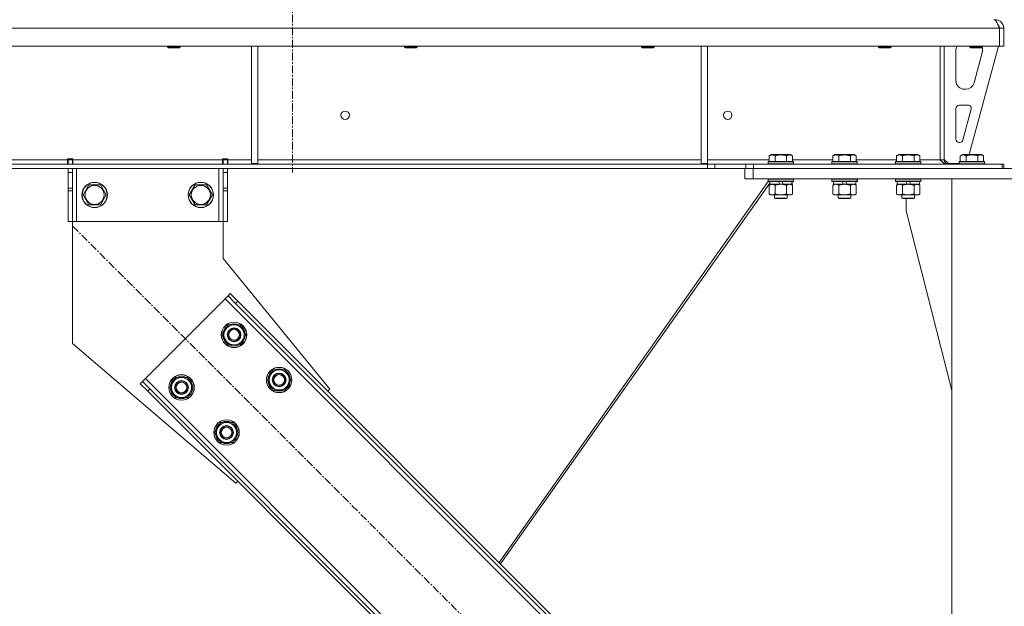
# Model space of a CAD drawing. Units: millimetres. Extents: x 0 to 45882, y -11 to 31500.
# Drawn here: x 13597 to 14524, y 21071 to 21623 of the extents above; entities that cross this region are included whole.
import ezdxf

# ---------------------------------------------------------------- set-up
doc = ezdxf.new("R2010")
doc.units = ezdxf.units.MM
doc.linetypes.add('K5LT_AXLED', pattern=[12, 7.5, -1.5, 1.5, -1.5])
doc.linetypes.add('K5LT_THIN', pattern=[0])
for name, color, linetype, true_color in [('OSI', 2, 'Continuous', 0xffff00), ('R', 1, 'Continuous', 0xff0000), ('WELDING', 7, 'Continuous', 0xffffff)]:
    doc.layers.add(name, color=color, linetype=linetype, true_color=true_color)

msp = doc.modelspace()

# ---------------------------------------------------------------- linework, layer by layer
at = {"layer": 'OSI', "color": 30, "linetype": 'K5LT_AXLED', "lineweight": 18, "true_color": 0xff8000}
for p, q in [((13853.44, 24196.43), (13853.44, 21479.43)), ((13646.43, 21429.14), (14417.85, 20657.72))]:
    msp.add_line(p, q, dxfattribs=at)
at = {"layer": 'R', "color": 7, "linetype": 'K5LT_THIN', "lineweight": 18}
for p, q in [((14515.44, 21623.43), (14515.44, 21622.76)), ((14519.42, 21615.43), (11845.46, 21615.43)), ((14519.42, 21615.43), (14519.42, 21598.43)), ((14519.42, 21615.43), (14519.44, 21615.43)), ((14523.44, 21615.43), (14519.44, 21615.43)), ((14519.44, 21615.43), (14519.44, 21598.43)), ((14523.44, 21615.43), (14523.44, 21598.43)), ((14519.42, 21598.43), (11845.46, 21598.43)), ((13735.84, 21598.43), (13735.84, 21597.51)), ((13735.84, 21597.51), (13736.84, 21596.93)), ((13736.65, 21597.51), (13735.84, 21597.51)), ((13747.84, 21597.51), (13736.65, 21597.51)), ((13737.51, 21596.93), (13736.84, 21596.93)), ((13746.84, 21596.93), (13737.51, 21596.93)), ((13747.84, 21597.51), (13746.84, 21596.93)), ((13747.84, 21598.43), (13747.84, 21597.51)), ((13814.84, 21598.43), (13814.84, 21487.93)), ((13820.84, 21598.43), (13820.84, 21487.93)), ((13959.04, 21598.43), (13959.04, 21597.51)), ((13959.04, 21597.51), (13960.04, 21596.93)), ((13959.85, 21597.51), (13959.04, 21597.51)), ((13971.04, 21597.51), (13959.85, 21597.51)), ((13960.71, 21596.93), (13960.04, 21596.93)), ((13970.04, 21596.93), (13960.71, 21596.93)), ((13971.04, 21597.51), (13970.04, 21596.93)), ((13971.04, 21598.43), (13971.04, 21597.51)), ((14182.24, 21598.43), (14182.24, 21597.51)), ((14182.24, 21597.51), (14183.24, 21596.93)), ((14183.05, 21597.51), (14182.24, 21597.51)), ((14194.24, 21597.51), (14183.05, 21597.51)), ((14183.91, 21596.93), (14183.24, 21596.93)), ((14193.24, 21596.93), (14183.91, 21596.93)), ((14194.24, 21597.51), (14193.24, 21596.93)), ((14194.24, 21598.43), (14194.24, 21597.51)), ((14238.44, 21598.43), (14238.44, 21487.93)), ((14244.44, 21598.43), (14244.44, 21487.93)), ((14405.44, 21598.43), (14405.44, 21597.51)), ((14405.44, 21597.51), (14406.44, 21596.93)), ((14406.25, 21597.51), (14405.44, 21597.51)), ((14417.44, 21597.51), (14406.25, 21597.51)), ((14407.11, 21596.93), (14406.44, 21596.93)), ((14416.44, 21596.93), (14407.11, 21596.93)), ((14417.44, 21597.51), (14416.44, 21596.93)), ((14417.44, 21598.43), (14417.44, 21597.51)), ((14463.44, 21598.43), (14463.44, 21491.43)), ((14467.44, 21598.43), (14467.44, 21491.43)), ((14478.44, 21565.93), (14478.44, 21595.43)), ((14518.44, 21598.43), (14490.75, 21496.43)), ((14491.44, 21598.43), (14491.44, 21597.51)), ((14503.44, 21597.51), (14491.44, 21597.51)), ((14491.44, 21597.51), (14492.44, 21596.93)), ((14502.44, 21596.93), (14492.44, 21596.93)), ((14503.16, 21592.4), (14495.41, 21563.84)), ((14503.44, 21597.51), (14502.44, 21596.93)), ((14503.44, 21598.43), (14503.44, 21597.51)), ((14503.44, 21595.43), (14503.44, 21594.5)), ((14519.42, 21598.43), (14519.44, 21598.43)), ((14523.44, 21598.43), (14519.44, 21598.43)), ((14487.69, 21557.93), (14486.44, 21557.93)), ((14478.44, 21510.93), (14478.44, 21539.93)), ((14481.44, 21542.93), (14489.88, 21542.93)), ((14492.78, 21539.15), (14484.9, 21510.15)), ((14482.01, 21507.93), (14481.44, 21507.93)), ((13397.24, 21491.43), (13641.64, 21491.43)), ((13641.64, 21492.43), (13641.64, 21491.43)), ((13646.64, 21492.43), (13641.64, 21492.43)), ((13641.64, 21487.43), (13641.64, 21491.43)), ((13642.14, 21491.43), (13642.14, 21492.43)), ((13646.14, 21491.43), (13642.14, 21491.43)), ((13642.14, 21487.43), (13642.14, 21491.43)), ((13646.14, 21491.43), (13646.14, 21492.43)), ((13646.14, 21491.43), (13646.14, 21487.43)), ((13646.64, 21492.43), (13646.64, 21491.43)), ((13646.64, 21487.43), (13646.64, 21491.43)), ((13646.64, 21491.43), (13787.64, 21491.43)), ((13792.64, 21492.43), (13787.64, 21492.43)), ((13787.64, 21491.43), (13787.64, 21492.43)), ((13787.64, 21487.43), (13787.64, 21491.43)), ((13788.14, 21492.43), (13788.14, 21491.43)), ((13788.14, 21491.43), (13792.14, 21491.43)), ((13788.14, 21487.43), (13788.14, 21491.43)), ((13792.14, 21492.43), (13792.14, 21491.43)), ((13792.14, 21491.43), (13792.14, 21487.43)), ((13792.64, 21491.43), (13792.64, 21492.43)), ((13792.64, 21487.43), (13792.64, 21491.43)), ((13792.64, 21491.43), (13814.84, 21491.43)), ((13820.84, 21491.43), (14238.44, 21491.43)), ((14244.44, 21491.43), (14302.47, 21491.43)), ((14301.44, 21489.63), (14301.62, 21489.93)), ((14301.44, 21489.63), (14301.44, 21487.73)), ((14325.44, 21489.63), (14301.44, 21489.63)), ((14325.27, 21489.93), (14301.62, 21489.93)), ((14302.47, 21495.28), (14304.47, 21496.43)), ((14302.47, 21495.28), (14302.47, 21489.93)), ((14322.42, 21496.43), (14304.47, 21496.43)), ((14307.96, 21495.28), (14307.96, 21489.93)), ((14318.93, 21495.28), (14318.93, 21489.93)), ((14324.41, 21495.28), (14322.42, 21496.43)), ((14324.41, 21495.28), (14324.41, 21489.93)), ((14324.41, 21491.43), (14362.47, 21491.43)), ((14325.44, 21489.63), (14325.27, 21489.93)), ((14325.44, 21489.63), (14325.44, 21487.73)), ((14361.44, 21489.63), (14361.62, 21489.93)), ((14361.44, 21489.63), (14361.44, 21487.73)), ((14385.44, 21489.63), (14361.44, 21489.63)), ((14385.27, 21489.93), (14361.62, 21489.93)), ((14362.47, 21495.28), (14364.47, 21496.43)), ((14362.47, 21495.28), (14362.47, 21489.93)), ((14382.42, 21496.43), (14364.47, 21496.43)), ((14367.96, 21495.28), (14367.96, 21489.93)), ((14378.93, 21495.28), (14378.93, 21489.93)), ((14384.41, 21495.28), (14382.42, 21496.43)), ((14384.41, 21495.28), (14384.41, 21489.93)), ((14384.41, 21491.43), (14422.47, 21491.43)), ((14385.44, 21489.63), (14385.27, 21489.93)), ((14385.44, 21489.63), (14385.44, 21487.73)), ((14421.44, 21489.63), (14421.62, 21489.93)), ((14421.44, 21489.63), (14421.44, 21487.73)), ((14445.44, 21489.63), (14421.44, 21489.63)), ((14445.27, 21489.93), (14421.62, 21489.93)), ((14422.47, 21495.28), (14424.47, 21496.43)), ((14422.47, 21495.28), (14422.47, 21489.93)), ((14442.42, 21496.43), (14424.47, 21496.43)), ((14427.96, 21495.28), (14427.96, 21489.93)), ((14438.93, 21495.28), (14438.93, 21489.93)), ((14444.41, 21495.28), (14442.42, 21496.43)), ((14444.41, 21495.28), (14444.41, 21489.93)), ((14444.41, 21491.43), (14463.44, 21491.43)), ((14445.44, 21489.63), (14445.27, 21489.93)), ((14445.44, 21489.63), (14445.44, 21487.73)), ((14467.44, 21491.43), (14463.44, 21491.43)), ((14467.44, 21491.93), (14471.44, 21487.93)), ((14481.44, 21489.63), (14481.62, 21489.93)), ((14481.44, 21489.63), (14481.44, 21487.73)), ((14505.44, 21489.63), (14481.44, 21489.63)), ((14505.27, 21489.93), (14481.62, 21489.93)), ((14482.47, 21495.28), (14484.47, 21496.43)), ((14482.47, 21495.28), (14482.47, 21489.93)), ((14502.42, 21496.43), (14484.47, 21496.43)), ((14487.96, 21495.28), (14487.96, 21489.93)), ((14498.93, 21495.28), (14498.93, 21489.93)), ((14504.41, 21495.28), (14502.42, 21496.43)), ((14504.41, 21495.28), (14504.41, 21489.93)), ((14505.44, 21489.63), (14505.27, 21489.93)), ((14505.44, 21489.63), (14505.44, 21487.73)), ((14244.3, 21487.43), (12120.58, 21487.43)), ((14244.3, 21483.43), (12120.58, 21483.43)), ((13642.14, 21479.43), (13642.14, 21483.43)), ((13642.14, 21464.88), (13642.14, 21479.43)), ((13646.14, 21479.43), (13642.14, 21479.43)), ((13646.14, 21483.43), (13646.14, 21479.43)), ((13646.14, 21464.88), (13646.14, 21479.43)), ((13650.14, 21483.43), (13650.14, 21433.43)), ((13784.14, 21483.43), (13784.14, 21433.43)), ((13788.14, 21479.43), (13788.14, 21483.43)), ((13788.14, 21479.43), (13788.14, 21464.88)), ((13788.14, 21479.43), (13792.14, 21479.43)), ((13792.14, 21483.43), (13792.14, 21479.43)), ((13792.14, 21479.43), (13792.14, 21464.88)), ((13814.84, 21487.93), (13820.84, 21487.93)), ((14238.44, 21487.93), (14244.44, 21487.93)), ((14244.3, 21487.43), (14244.3, 21483.43)), ((14244.3, 21487.43), (14251.37, 21487.43)), ((14251.37, 21483.43), (14244.3, 21483.43)), ((14280.51, 21487.43), (14251.37, 21487.43)), ((14251.37, 21487.43), (14251.37, 21483.43)), ((14280.51, 21483.43), (14251.37, 21483.43)), ((14279.44, 21473.43), (14279.44, 21483.43)), ((14280.51, 21487.43), (14287.58, 21487.43)), ((14280.51, 21483.43), (14280.51, 21487.43)), ((14287.58, 21483.43), (14280.51, 21483.43)), ((14287.44, 21483.43), (14761.44, 21483.43)), ((14287.44, 21473.43), (14287.44, 21483.43)), ((14287.58, 21483.43), (14287.58, 21487.43)), ((14287.58, 21487.43), (14522.02, 21487.43)), ((14287.58, 21483.43), (14522.02, 21483.43)), ((14325.44, 21487.73), (14301.44, 21487.73)), ((14301.44, 21487.73), (14301.62, 21487.43)), ((14325.44, 21487.73), (14325.27, 21487.43)), ((14385.44, 21487.73), (14361.44, 21487.73)), ((14361.44, 21487.73), (14361.62, 21487.43)), ((14385.44, 21487.73), (14385.27, 21487.43)), ((14445.44, 21487.73), (14421.44, 21487.73)), ((14421.44, 21487.73), (14421.62, 21487.43)), ((14445.44, 21487.73), (14445.27, 21487.43)), ((14481.44, 21487.93), (14471.44, 21487.93)), ((14505.44, 21487.73), (14481.44, 21487.73)), ((14481.44, 21487.73), (14481.62, 21487.43)), ((14505.44, 21487.73), (14505.27, 21487.43)), ((14522.02, 21483.43), (14522.02, 21487.43)), ((14523.44, 21487.43), (14522.02, 21487.43)), ((14523.44, 21483.43), (14523.44, 21487.43)), ((14301.52, 21471.09), (14048.03, 21112.4)), ((14287.44, 21473.43), (14279.44, 21473.43)), ((14287.44, 21473.43), (14761.44, 21473.43)), ((14301.44, 21473.13), (14301.62, 21473.43)), ((14301.44, 21473.13), (14301.44, 21471.23)), ((14325.44, 21473.13), (14301.44, 21473.13)), ((14325.44, 21471.23), (14301.44, 21471.23)), ((14301.44, 21471.23), (14301.62, 21470.93)), ((14325.27, 21470.93), (14301.62, 21470.93)), ((14302.94, 21470.93), (14302.94, 21468.43)), ((14312.43, 21468.43), (14311.26, 21470.93)), ((14315.74, 21468.43), (14314.57, 21470.93)), ((14323.94, 21470.93), (14323.94, 21468.43)), ((14324.01, 21470.93), (14324.01, 21468.43)), ((14325.44, 21473.13), (14325.27, 21473.43)), ((14325.44, 21471.23), (14325.27, 21470.93)), ((14325.34, 21470.93), (14325.27, 21470.93)), ((14325.51, 21473.13), (14325.34, 21473.43)), ((14325.51, 21471.23), (14325.34, 21470.93)), ((14325.51, 21473.13), (14325.44, 21473.13)), ((14325.44, 21473.13), (14325.44, 21471.23)), ((14325.51, 21471.23), (14325.44, 21471.23)), ((14325.51, 21473.13), (14325.51, 21471.23)), ((14361.44, 21473.13), (14361.62, 21473.43)), ((14361.44, 21473.13), (14361.44, 21471.23)), ((14385.44, 21473.13), (14361.44, 21473.13)), ((14385.44, 21471.23), (14361.44, 21471.23)), ((14361.44, 21471.23), (14361.62, 21470.93)), ((14385.27, 21470.93), (14361.62, 21470.93)), ((14362.94, 21470.93), (14362.94, 21468.43)), ((14372.43, 21468.43), (14371.26, 21470.93)), ((14375.74, 21468.43), (14374.57, 21470.93)), ((14383.94, 21470.93), (14383.94, 21468.43)), ((14384.01, 21470.93), (14384.01, 21468.43)), ((14385.44, 21473.13), (14385.27, 21473.43)), ((14385.44, 21471.23), (14385.27, 21470.93)), ((14385.34, 21470.93), (14385.27, 21470.93)), ((14385.51, 21473.13), (14385.34, 21473.43)), ((14385.51, 21471.23), (14385.34, 21470.93)), ((14385.44, 21473.13), (14385.44, 21471.23)), ((14385.51, 21473.13), (14385.44, 21473.13)), ((14385.51, 21471.23), (14385.44, 21471.23)), ((14385.51, 21473.13), (14385.51, 21471.23)), ((14421.44, 21473.13), (14421.62, 21473.43)), ((14421.44, 21473.13), (14421.44, 21471.23)), ((14445.44, 21473.13), (14421.44, 21473.13)), ((14445.44, 21471.23), (14421.44, 21471.23)), ((14421.44, 21471.23), (14421.62, 21470.93)), ((14445.27, 21470.93), (14421.62, 21470.93)), ((14422.94, 21470.93), (14422.94, 21468.43)), ((14432.43, 21468.43), (14431.26, 21470.93)), ((14435.74, 21468.43), (14434.57, 21470.93)), ((14443.94, 21470.93), (14443.94, 21468.43)), ((14445.44, 21473.13), (14445.27, 21473.43)), ((14445.44, 21471.23), (14445.27, 21470.93)), ((14445.44, 21473.13), (14445.44, 21471.23)), ((14474.44, 21473.43), (14574.44, 21473.43)), ((14474.44, 18758.43), (14474.44, 21473.43)), ((13646.14, 21464.88), (13642.14, 21464.88)), ((13642.14, 21462.32), (13642.14, 21464.88)), ((13642.14, 21433.43), (13642.14, 21462.32)), ((13646.14, 21462.32), (13642.14, 21462.32)), ((13646.14, 21464.88), (13646.14, 21462.32)), ((13646.14, 21433.43), (13646.14, 21462.32)), ((13656.17, 21458.43), (13661.66, 21467.93)), ((13661.66, 21467.93), (13667.14, 21467.93)), ((13667.14, 21467.93), (13672.63, 21467.93)), ((13672.63, 21467.93), (13678.11, 21458.43)), ((13756.17, 21458.43), (13761.66, 21467.93)), ((13761.66, 21467.93), (13767.14, 21467.93)), ((13767.14, 21467.93), (13772.63, 21467.93)), ((13772.63, 21467.93), (13778.11, 21458.43)), ((13788.14, 21464.88), (13792.14, 21464.88)), ((13788.14, 21462.32), (13788.14, 21464.88)), ((13788.14, 21462.32), (13788.14, 21433.43)), ((13788.14, 21462.32), (13792.14, 21462.32)), ((13792.14, 21464.88), (13792.14, 21462.32)), ((13792.14, 21462.32), (13792.14, 21433.43)), ((14302.94, 21469.41), (14049.55, 21110.87)), ((14302.47, 21467.58), (14303.94, 21468.43)), ((14302.47, 21467.58), (14302.47, 21459.28)), ((14312.43, 21468.43), (14302.94, 21468.43)), ((14307.96, 21467.58), (14307.96, 21459.28)), ((14312.43, 21468.43), (14313.44, 21468.43)), ((14313.44, 21468.43), (14315.74, 21468.43)), ((14323.94, 21468.43), (14315.74, 21468.43)), ((14318.93, 21467.58), (14318.93, 21459.28)), ((14324.41, 21467.58), (14322.94, 21468.43)), ((14324.48, 21467.58), (14323.01, 21468.43)), ((14324.01, 21468.43), (14323.94, 21468.43)), ((14324.41, 21467.58), (14324.41, 21459.28)), ((14324.48, 21467.58), (14324.48, 21459.28)), ((14362.47, 21467.58), (14363.94, 21468.43)), ((14362.47, 21467.58), (14362.47, 21459.28)), ((14372.43, 21468.43), (14362.94, 21468.43)), ((14367.96, 21467.58), (14367.96, 21459.28)), ((14372.43, 21468.43), (14373.44, 21468.43)), ((14373.44, 21468.43), (14375.74, 21468.43)), ((14383.94, 21468.43), (14375.74, 21468.43)), ((14378.93, 21467.58), (14378.93, 21459.28)), ((14384.41, 21467.58), (14382.94, 21468.43)), ((14384.48, 21467.58), (14383.01, 21468.43)), ((14384.01, 21468.43), (14383.94, 21468.43)), ((14384.41, 21467.58), (14384.41, 21459.28)), ((14384.48, 21467.58), (14384.48, 21459.28)), ((14422.47, 21467.58), (14423.94, 21468.43)), ((14422.47, 21467.58), (14422.47, 21459.28)), ((14432.43, 21468.43), (14422.94, 21468.43)), ((14427.96, 21467.58), (14427.96, 21459.28)), ((14432.43, 21468.43), (14433.44, 21468.43)), ((14433.44, 21468.43), (14435.74, 21468.43)), ((14443.94, 21468.43), (14435.74, 21468.43)), ((14438.93, 21467.58), (14438.93, 21459.28)), ((14444.41, 21467.58), (14442.94, 21468.43)), ((14444.41, 21467.58), (14444.41, 21459.28)), ((13661.66, 21448.93), (13656.17, 21458.43)), ((13678.11, 21458.43), (13672.63, 21448.93)), ((13761.66, 21448.93), (13756.17, 21458.43)), ((13778.11, 21458.43), (13772.63, 21448.93)), ((14302.47, 21459.28), (14303.94, 21458.43)), ((14305.22, 21458.43), (14303.94, 21458.43)), ((14322.94, 21458.43), (14305.22, 21458.43)), ((14307.44, 21458.43), (14307.44, 21455.51)), ((14319.44, 21455.51), (14307.44, 21455.51)), ((14307.44, 21455.51), (14308.44, 21454.93)), ((14318.44, 21454.93), (14308.44, 21454.93)), ((14319.44, 21455.51), (14318.44, 21454.93)), ((14318.51, 21454.93), (14318.44, 21454.93)), ((14319.51, 21455.51), (14318.51, 21454.93)), ((14319.44, 21458.43), (14319.44, 21455.51)), ((14319.51, 21455.51), (14319.44, 21455.51)), ((14319.51, 21458.43), (14319.51, 21455.51)), ((14324.41, 21459.28), (14322.94, 21458.43)), ((14323.01, 21458.43), (14322.94, 21458.43)), ((14324.48, 21459.28), (14323.01, 21458.43)), ((14362.47, 21459.28), (14363.94, 21458.43)), ((14365.22, 21458.43), (14363.94, 21458.43)), ((14382.94, 21458.43), (14365.22, 21458.43)), ((14367.44, 21458.43), (14367.44, 21455.51)), ((14379.44, 21455.51), (14367.44, 21455.51)), ((14367.44, 21455.51), (14368.44, 21454.93)), ((14378.44, 21454.93), (14368.44, 21454.93)), ((14379.44, 21455.51), (14378.44, 21454.93)), ((14378.51, 21454.93), (14378.44, 21454.93)), ((14379.51, 21455.51), (14378.51, 21454.93)), ((14379.44, 21458.43), (14379.44, 21455.51)), ((14379.51, 21455.51), (14379.44, 21455.51)), ((14379.51, 21458.43), (14379.51, 21455.51)), ((14384.41, 21459.28), (14382.94, 21458.43)), ((14383.01, 21458.43), (14382.94, 21458.43)), ((14384.48, 21459.28), (14383.01, 21458.43)), ((14422.47, 21459.28), (14423.94, 21458.43)), ((14425.22, 21458.43), (14423.94, 21458.43)), ((14442.94, 21458.43), (14425.22, 21458.43)), ((14427.44, 21458.43), (14427.44, 21455.51)), ((14439.44, 21455.51), (14427.44, 21455.51)), ((14427.44, 21455.51), (14428.44, 21454.93)), ((14438.44, 21454.93), (14428.44, 21454.93)), ((14431.64, 21443.43), (14431.64, 21454.93)), ((14439.44, 21455.51), (14438.44, 21454.93)), ((14439.44, 21458.43), (14439.44, 21455.51)), ((14444.41, 21459.28), (14442.94, 21458.43)), ((13672.63, 21448.93), (13661.66, 21448.93)), ((13772.63, 21448.93), (13761.66, 21448.93)), ((14474.44, 21274.22), (14431.64, 21443.43)), ((13646.14, 21433.43), (13642.14, 21433.43)), ((13650.14, 21433.43), (13646.14, 21433.43)), ((13646.14, 21433.43), (13646.14, 21318.43)), ((13784.14, 21433.43), (13650.14, 21433.43)), ((13788.14, 21433.43), (13784.14, 21433.43)), ((13788.14, 21433.43), (13792.14, 21433.43)), ((13788.14, 21398.43), (13788.14, 21433.43)), ((13888.62, 21275.35), (13788.14, 21398.43)), ((13789.97, 21360.55), (13715.02, 21285.6)), ((13792.8, 21363.38), (13789.97, 21360.55)), ((14349.26, 20801.26), (13789.97, 21360.55)), ((13794.92, 21365.5), (13792.8, 21363.38)), ((13799.87, 21356.31), (13792.8, 21363.38)), ((13794.92, 21365.5), (13802, 21358.43)), ((13802, 21358.43), (13799.87, 21356.31)), ((14347.14, 20813.28), (13802, 21358.43)), ((14345.02, 20811.16), (13799.87, 21356.31)), ((13787.49, 21326.61), (13792.98, 21336.11)), ((13792.98, 21336.11), (13803.94, 21336.11)), ((13803.94, 21336.11), (13806.69, 21331.36)), ((13806.69, 21331.36), (13809.43, 21326.61)), ((13790.23, 21321.86), (13787.49, 21326.61)), ((13792.98, 21317.11), (13790.23, 21321.86)), ((13809.43, 21326.61), (13803.94, 21317.11)), ((13808.1, 21324.31), (13808.71, 21324.31)), ((13808.78, 21325.48), (13808.9, 21325.48)), ((13808.91, 21327.62), (13808.85, 21327.62)), ((13646.14, 21318.43), (13800.23, 21186.96)), ((13803.94, 21317.11), (13792.98, 21317.11)), ((13829.92, 21284.19), (13835.4, 21293.69)), ((13835.4, 21293.69), (13846.37, 21293.69)), ((13846.37, 21293.69), (13849.11, 21288.94)), ((13715.02, 21285.6), (13712.19, 21282.77)), ((13715.02, 21285.6), (14274.31, 20726.31)), ((13737.99, 21277.11), (13743.48, 21286.61)), ((13743.48, 21286.61), (13754.45, 21286.61)), ((13754.45, 21286.61), (13757.19, 21281.86)), ((13832.66, 21279.44), (13829.92, 21284.19)), ((13851.86, 21284.19), (13846.37, 21274.69)), ((13849.11, 21288.94), (13851.86, 21284.19)), ((13851.34, 21285.2), (13851.27, 21285.2)), ((13710.07, 21280.65), (13712.19, 21282.77)), ((13717.14, 21273.58), (13710.07, 21280.65)), ((13712.19, 21282.77), (13719.26, 21275.7)), ((13717.14, 21273.58), (13719.26, 21275.7)), ((13719.26, 21275.7), (14264.41, 20730.55)), ((13740.74, 21272.36), (13737.99, 21277.11)), ((13759.93, 21277.11), (13754.45, 21267.61)), ((13757.19, 21281.86), (13759.93, 21277.11)), ((13758.61, 21274.82), (13759.21, 21274.82)), ((13759.28, 21275.98), (13759.4, 21275.98)), ((13759.41, 21278.13), (13759.35, 21278.13)), ((13835.4, 21274.69), (13832.66, 21279.44)), ((13850.53, 21281.89), (13851.13, 21281.89)), ((13851.2, 21283.05), (13851.33, 21283.05)), ((13886.85, 21273.58), (13888.62, 21275.35)), ((13717.14, 21273.58), (14262.29, 20728.43)), ((13743.48, 21267.61), (13740.74, 21272.36)), ((13754.45, 21267.61), (13743.48, 21267.61)), ((13846.37, 21274.69), (13835.4, 21274.69)), ((13780.42, 21234.69), (13785.9, 21244.19)), ((13785.9, 21244.19), (13796.87, 21244.19)), ((13796.87, 21244.19), (13799.62, 21239.44)), ((13799.62, 21239.44), (13802.36, 21234.69)), ((13783.16, 21229.94), (13780.42, 21234.69)), ((13785.9, 21225.19), (13783.16, 21229.94)), ((13802.36, 21234.69), (13796.87, 21225.19)), ((13801.03, 21232.39), (13801.63, 21232.39)), ((13801.7, 21233.56), (13801.83, 21233.56)), ((13801.84, 21235.7), (13801.77, 21235.7)), ((13796.87, 21225.19), (13785.9, 21225.19)), ((13800.23, 21186.96), (13802, 21188.73))]:
    msp.add_line(p, q, dxfattribs=at)
for centre, radius in [((13903.11, 21533.43), 4), ((14263.44, 21533.43), 4), ((13667.14, 21458.43), 12), ((13667.14, 21458.43), 11.83), ((13767.14, 21458.43), 12), ((13767.14, 21458.43), 11.83), ((13667.14, 21458.43), 8.97), ((13767.14, 21458.43), 8.97), ((13798.46, 21326.61), 12), ((13798.46, 21326.61), 11.83), ((13798.46, 21326.61), 6.5), ((13798.46, 21326.61), 6), ((13798.46, 21326.61), 5), ((13840.89, 21284.19), 12), ((13840.89, 21284.19), 11.83), ((13748.96, 21277.11), 12), ((13748.96, 21277.11), 11.83), ((13840.89, 21284.19), 6.5), ((13840.89, 21284.19), 6), ((13840.89, 21284.19), 5), ((13748.96, 21277.11), 6.5), ((13748.96, 21277.11), 6), ((13748.96, 21277.11), 5), ((13791.39, 21234.69), 12), ((13791.39, 21234.69), 11.83), ((13791.39, 21234.69), 6.5), ((13791.39, 21234.69), 6), ((13791.39, 21234.69), 5)]:
    msp.add_circle(centre, radius, dxfattribs=at)
for centre, radius, start, end in [((14515.44, 21615.43), 8, 0, 90), ((14515.44, 21615.43), 4, 0, 48.18198), ((14486.44, 21595.43), 8, 157.97569, 180), ((14495.44, 21594.5), 8, 344.81071, 0), ((14495.44, 21595.43), 8, 0, 14.03082), ((14486.44, 21565.93), 8, 180, 270), ((14487.69, 21565.93), 8, 270, 344.81071), ((14481.44, 21539.93), 3, 90, 180), ((14489.88, 21539.93), 3, 344.81071, 90), ((14481.44, 21510.93), 3, 180, 270), ((14482.01, 21510.93), 3, 270, 344.81071), ((14471.44, 21491.43), 4, 180, 270), ((13798.46, 21326.61), 10.5, 124.79123, 175.20877), ((13798.46, 21326.61), 9.5, 30, 210), ((13798.46, 21326.61), 9.5, 210, 30), ((13798.46, 21326.61), 10.5, 64.79123, 115.20877), ((13798.46, 21326.61), 10.5, 5.53239, 55.20877), ((13798.46, 21326.61), 10.5, 184.79123, 235.20877), ((13798.46, 21326.61), 10.5, 304.79123, 347.35895), ((13798.46, 21326.61), 10.5, 347.35895, 353.81052), ((13798.46, 21326.61), 10.5, 244.79123, 295.20877), ((13840.89, 21284.19), 9.5, 30, 210), ((13840.89, 21284.19), 10.5, 64.79123, 115.20877), ((13748.96, 21277.11), 10.5, 124.79123, 175.20877), ((13748.96, 21277.11), 9.5, 30, 210), ((13748.96, 21277.11), 10.5, 64.79123, 115.20877), ((13748.96, 21277.11), 10.5, 5.53239, 55.20877), ((13840.89, 21284.19), 10.5, 124.79123, 175.20877), ((13840.89, 21284.19), 9.5, 210, 30), ((13840.89, 21284.19), 10.5, 5.53239, 55.20877), ((13748.96, 21277.11), 10.5, 184.79123, 235.20877), ((13748.96, 21277.11), 9.5, 210, 30), ((13748.96, 21277.11), 10.5, 304.79123, 347.35895), ((13748.96, 21277.11), 10.5, 347.35895, 353.81052), ((13840.89, 21284.19), 10.5, 184.79123, 235.20877), ((13840.89, 21284.19), 10.5, 304.79123, 347.35895), ((13840.89, 21284.19), 10.5, 347.35895, 353.81052), ((13748.96, 21277.11), 10.5, 244.79123, 295.20877), ((13840.89, 21284.19), 10.5, 244.79123, 295.20877), ((13791.39, 21234.69), 10.5, 124.79123, 175.20877), ((13791.39, 21234.69), 9.5, 30, 210), ((13791.39, 21234.69), 9.5, 210, 30), ((13791.39, 21234.69), 10.5, 64.79123, 115.20877), ((13791.39, 21234.69), 10.5, 5.53239, 55.20877), ((13791.39, 21234.69), 10.5, 184.79123, 235.20877), ((13791.39, 21234.69), 10.5, 304.79123, 347.35895), ((13791.39, 21234.69), 10.5, 347.35895, 353.81052), ((13791.39, 21234.69), 10.5, 244.79123, 295.20877)]:
    msp.add_arc(centre, radius, start, end, dxfattribs=at)
at = {"layer": 'WELDING', "color": 7, "linetype": 'K5LT_THIN', "lineweight": 18}
for p, q in [((14518.33, 21618.08), (14518.23, 21618.3)), ((14518.43, 21617.86), (14518.33, 21618.08)), ((14518.49, 21617.74), (14518.43, 21617.86)), ((14518.51, 21617.68), (14518.49, 21617.74)), ((14518.53, 21617.65), (14518.51, 21617.68)), ((14518.53, 21617.64), (14518.53, 21617.65)), ((14518.63, 21617.42), (14518.53, 21617.64)), ((14518.73, 21617.18), (14518.63, 21617.42)), ((14518.79, 21617.06), (14518.73, 21617.18)), ((14518.81, 21617), (14518.79, 21617.06)), ((14518.83, 21616.97), (14518.81, 21617)), ((14518.83, 21616.96), (14518.83, 21616.97)), ((14518.92, 21616.75), (14518.83, 21616.96)), ((14519.03, 21616.5), (14518.92, 21616.75)), ((14519.09, 21616.37), (14519.03, 21616.5)), ((14519.12, 21616.31), (14519.09, 21616.37)), ((14519.13, 21616.28), (14519.12, 21616.31)), ((14519.14, 21616.26), (14519.13, 21616.28)), ((14519.2, 21616.12), (14519.14, 21616.26)), ((14519.3, 21615.89), (14519.2, 21616.12)), ((14519.44, 21615.56), (14519.3, 21615.89)), ((14519.44, 21615.49), (14519.35, 21615.6)), ((14324.02, 21467.83), (14323.79, 21467.94)), ((14324.25, 21467.71), (14324.02, 21467.83)), ((14324.48, 21467.58), (14324.25, 21467.71)), ((14366.14, 21468.33), (14365.22, 21468.43)), ((14367.06, 21468.03), (14366.14, 21468.33)), ((14367.96, 21467.58), (14367.06, 21468.03)), ((14384.02, 21467.83), (14383.79, 21467.94)), ((14384.25, 21467.71), (14384.02, 21467.83)), ((14384.48, 21467.58), (14384.25, 21467.71)), ((14323.79, 21458.92), (14324.02, 21459.03)), ((14324.02, 21459.03), (14324.25, 21459.15)), ((14324.25, 21459.15), (14324.48, 21459.28)), ((14383.79, 21458.92), (14384.02, 21459.03)), ((14384.02, 21459.03), (14384.25, 21459.15)), ((14384.25, 21459.15), (14384.48, 21459.28))]:
    msp.add_line(p, q, dxfattribs=at)
for points in [[(14514.02, 21623.43), (14514.15, 21623.43), (14514.4, 21623.4), (14514.79, 21623.25), (14515.18, 21623), (14515.56, 21622.65), (14515.95, 21622.22), (14516.33, 21621.7), (14516.72, 21621.1), (14517.11, 21620.43), (14517.49, 21619.7), (14517.88, 21618.91), (14518.27, 21618.08), (14518.65, 21617.22), (14519.04, 21616.33), (14519.3, 21615.73), (14519.42, 21615.43)], [(14470.02, 21487.43), (14469.86, 21487.43), (14469.55, 21487.45), (14469.08, 21487.52), (14468.61, 21487.65), (14468.14, 21487.82), (14467.67, 21488.04), (14467.2, 21488.3), (14466.73, 21488.6), (14466.26, 21488.93), (14465.79, 21489.3), (14465.32, 21489.69), (14464.85, 21490.11), (14464.38, 21490.54), (14463.91, 21490.98), (14463.6, 21491.28), (14463.44, 21491.43)]]:
    msp.add_open_spline(points, degree=3, dxfattribs=at)
for points, knots in [([(14307.96, 21495.28), (14307.63, 21495.47), (14307.24, 21495.67), (14306.74, 21495.85), (14306.48, 21495.94), (14306.2, 21496.01), (14305.92, 21496.07), (14305.59, 21496.11), (14305.23, 21496.13), (14304.88, 21496.12), (14304.56, 21496.08), (14304.21, 21496.01), (14303.78, 21495.89), (14303.18, 21495.66), (14302.73, 21495.43), (14302.47, 21495.28)], [0, 0, 0, 0, 2.912728, 3.529104, 4.366059, 5.20805, 5.90491, 6.841792, 7.999747, 8.992853, 9.878966, 10.753647, 12.031595, 13.665019, 16, 16, 16, 16]), ([(14318.93, 21495.28), (14318.69, 21495.35), (14318.07, 21495.52), (14316.95, 21495.78), (14315.82, 21495.97), (14314.87, 21496.07), (14314.23, 21496.11), (14313.73, 21496.13), (14313.37, 21496.13), (14313.03, 21496.12), (14312.63, 21496.11), (14312.18, 21496.08), (14311.72, 21496.04), (14311.07, 21495.96), (14310.05, 21495.8), (14308.95, 21495.55), (14308.2, 21495.35), (14307.96, 21495.28)], [0, 0, 0, 0, 2.896048, 7.635036, 13.675312, 16.352744, 19.030177, 21.193346, 22.27493, 23.356515, 25.164905, 26.973294, 28.781684, 30.590074, 34.691771, 40.985529, 43.953237, 43.953237, 43.953237, 43.953237]), ([(14324.41, 21495.28), (14324.09, 21495.47), (14323.69, 21495.67), (14323.19, 21495.85), (14322.93, 21495.94), (14322.66, 21496.01), (14322.37, 21496.07), (14322.05, 21496.11), (14321.69, 21496.13), (14321.34, 21496.12), (14321.02, 21496.08), (14320.67, 21496.01), (14320.23, 21495.89), (14319.63, 21495.66), (14319.19, 21495.43), (14318.93, 21495.28)], [0, 0, 0, 0, 2.912728, 3.529104, 4.366059, 5.20805, 5.90491, 6.841792, 7.999747, 8.992853, 9.878966, 10.753647, 12.031595, 13.665019, 16, 16, 16, 16]), ([(14367.96, 21495.28), (14367.63, 21495.47), (14367.24, 21495.67), (14366.74, 21495.85), (14366.48, 21495.94), (14366.2, 21496.01), (14365.92, 21496.07), (14365.59, 21496.11), (14365.23, 21496.13), (14364.88, 21496.12), (14364.56, 21496.08), (14364.21, 21496.01), (14363.78, 21495.89), (14363.18, 21495.66), (14362.73, 21495.43), (14362.47, 21495.28)], [0, 0, 0, 0, 2.912728, 3.529104, 4.366059, 5.20805, 5.90491, 6.841792, 7.999747, 8.992853, 9.878966, 10.753647, 12.031595, 13.665019, 16, 16, 16, 16]), ([(14378.93, 21495.28), (14378.69, 21495.35), (14378.07, 21495.52), (14376.95, 21495.78), (14375.82, 21495.97), (14374.87, 21496.07), (14374.23, 21496.11), (14373.73, 21496.13), (14373.37, 21496.13), (14373.03, 21496.12), (14372.63, 21496.11), (14372.18, 21496.08), (14371.72, 21496.04), (14371.07, 21495.96), (14370.05, 21495.8), (14368.95, 21495.55), (14368.2, 21495.35), (14367.96, 21495.28)], [0, 0, 0, 0, 2.896048, 7.635036, 13.675312, 16.352744, 19.030177, 21.193346, 22.27493, 23.356515, 25.164905, 26.973294, 28.781684, 30.590074, 34.691771, 40.985529, 43.953237, 43.953237, 43.953237, 43.953237]), ([(14384.41, 21495.28), (14384.09, 21495.47), (14383.69, 21495.67), (14383.19, 21495.85), (14382.93, 21495.94), (14382.66, 21496.01), (14382.37, 21496.07), (14382.05, 21496.11), (14381.69, 21496.13), (14381.34, 21496.12), (14381.02, 21496.08), (14380.67, 21496.01), (14380.23, 21495.89), (14379.63, 21495.66), (14379.19, 21495.43), (14378.93, 21495.28)], [0, 0, 0, 0, 2.912728, 3.529104, 4.366059, 5.20805, 5.90491, 6.841792, 7.999747, 8.992853, 9.878966, 10.753647, 12.031595, 13.665019, 16, 16, 16, 16]), ([(14427.96, 21495.28), (14427.63, 21495.47), (14427.24, 21495.67), (14426.74, 21495.85), (14426.48, 21495.94), (14426.2, 21496.01), (14425.92, 21496.07), (14425.59, 21496.11), (14425.23, 21496.13), (14424.88, 21496.12), (14424.56, 21496.08), (14424.21, 21496.01), (14423.78, 21495.89), (14423.18, 21495.66), (14422.73, 21495.43), (14422.47, 21495.28)], [0, 0, 0, 0, 2.912728, 3.529104, 4.366059, 5.20805, 5.90491, 6.841792, 7.999747, 8.992853, 9.878966, 10.753647, 12.031595, 13.665019, 16, 16, 16, 16]), ([(14438.93, 21495.28), (14438.69, 21495.35), (14438.07, 21495.52), (14436.95, 21495.78), (14435.82, 21495.97), (14434.87, 21496.07), (14434.23, 21496.11), (14433.73, 21496.13), (14433.37, 21496.13), (14433.03, 21496.12), (14432.63, 21496.11), (14432.18, 21496.08), (14431.72, 21496.04), (14431.07, 21495.96), (14430.05, 21495.8), (14428.95, 21495.55), (14428.2, 21495.35), (14427.96, 21495.28)], [0, 0, 0, 0, 2.896048, 7.635036, 13.675312, 16.352744, 19.030177, 21.193346, 22.27493, 23.356515, 25.164905, 26.973294, 28.781684, 30.590074, 34.691771, 40.985529, 43.953237, 43.953237, 43.953237, 43.953237]), ([(14444.41, 21495.28), (14444.09, 21495.47), (14443.69, 21495.67), (14443.19, 21495.85), (14442.93, 21495.94), (14442.66, 21496.01), (14442.37, 21496.07), (14442.05, 21496.11), (14441.69, 21496.13), (14441.34, 21496.12), (14441.02, 21496.08), (14440.67, 21496.01), (14440.23, 21495.89), (14439.63, 21495.66), (14439.19, 21495.43), (14438.93, 21495.28)], [0, 0, 0, 0, 2.912728, 3.529104, 4.366059, 5.20805, 5.90491, 6.841792, 7.999747, 8.992853, 9.878966, 10.753647, 12.031595, 13.665019, 16, 16, 16, 16]), ([(14487.96, 21495.28), (14487.63, 21495.47), (14487.24, 21495.67), (14486.74, 21495.85), (14486.48, 21495.94), (14486.2, 21496.01), (14485.92, 21496.07), (14485.59, 21496.11), (14485.23, 21496.13), (14484.88, 21496.12), (14484.56, 21496.08), (14484.21, 21496.01), (14483.78, 21495.89), (14483.18, 21495.66), (14482.73, 21495.43), (14482.47, 21495.28)], [0, 0, 0, 0, 2.912728, 3.529104, 4.366059, 5.20805, 5.90491, 6.841792, 7.999747, 8.992853, 9.878966, 10.753647, 12.031595, 13.665019, 16, 16, 16, 16]), ([(14498.93, 21495.28), (14498.69, 21495.35), (14498.07, 21495.52), (14496.95, 21495.78), (14495.82, 21495.97), (14494.87, 21496.07), (14494.23, 21496.11), (14493.73, 21496.13), (14493.37, 21496.13), (14493.03, 21496.12), (14492.63, 21496.11), (14492.18, 21496.08), (14491.72, 21496.04), (14491.07, 21495.96), (14490.05, 21495.8), (14488.95, 21495.55), (14488.2, 21495.35), (14487.96, 21495.28)], [0, 0, 0, 0, 2.896048, 7.635036, 13.675312, 16.352744, 19.030177, 21.193346, 22.27493, 23.356515, 25.164905, 26.973294, 28.781684, 30.590074, 34.691771, 40.985529, 43.953237, 43.953237, 43.953237, 43.953237]), ([(14504.41, 21495.28), (14504.09, 21495.47), (14503.69, 21495.67), (14503.19, 21495.85), (14502.93, 21495.94), (14502.66, 21496.01), (14502.37, 21496.07), (14502.05, 21496.11), (14501.69, 21496.13), (14501.34, 21496.12), (14501.02, 21496.08), (14500.67, 21496.01), (14500.23, 21495.89), (14499.63, 21495.66), (14499.19, 21495.43), (14498.93, 21495.28)], [0, 0, 0, 0, 2.912728, 3.529104, 4.366059, 5.20805, 5.90491, 6.841792, 7.999747, 8.992853, 9.878966, 10.753647, 12.031595, 13.665019, 16, 16, 16, 16]), ([(14305.22, 21468.43), (14305.03, 21468.43), (14304.72, 21468.41), (14304.23, 21468.32), (14303.7, 21468.17), (14303.1, 21467.92), (14302.68, 21467.7), (14302.47, 21467.58)], [0, 0, 0, 0, 1.597458, 2.676777, 4.235764, 6.182879, 8, 8, 8, 8]), ([(14307.96, 21467.58), (14307.62, 21467.78), (14307.14, 21468.02), (14306.5, 21468.24), (14306.08, 21468.35), (14305.65, 21468.42), (14305.37, 21468.43), (14305.22, 21468.43)], [0, 0, 0, 0, 3.005828, 4.318193, 5.5895, 6.632109, 8, 8, 8, 8]), ([(14313.44, 21468.43), (14313.26, 21468.43), (14312.9, 21468.43), (14312.34, 21468.4), (14311.79, 21468.35), (14311.3, 21468.3), (14310.94, 21468.25), (14310.71, 21468.21), (14310.54, 21468.18), (14310.37, 21468.15), (14310.2, 21468.12), (14310.02, 21468.09), (14309.83, 21468.05), (14309.61, 21468), (14309.29, 21467.93), (14308.98, 21467.86), (14308.66, 21467.78), (14308.43, 21467.71), (14308.19, 21467.65), (14308.04, 21467.61), (14307.96, 21467.58)], [0, 0, 0, 0, 0.426692, 0.853385, 1.280077, 1.70677, 1.976977, 2.112081, 2.247185, 2.382289, 2.517392, 2.652496, 2.7876, 2.975699, 3.163798, 3.539996, 3.728096, 3.916195, 4.104294, 4.292393, 4.292393, 4.292393, 4.292393]), ([(14318.93, 21467.58), (14318.87, 21467.6), (14318.74, 21467.64), (14318.56, 21467.69), (14318.37, 21467.74), (14318.13, 21467.8), (14317.82, 21467.88), (14317.48, 21467.96), (14317.17, 21468.02), (14316.9, 21468.08), (14316.66, 21468.12), (14316.48, 21468.16), (14316.27, 21468.19), (14315.98, 21468.24), (14315.62, 21468.29), (14315.26, 21468.33), (14314.77, 21468.38), (14314.28, 21468.41), (14313.8, 21468.43), (14313.56, 21468.43), (14313.44, 21468.43)], [0, 0, 0, 0, 0.14736, 0.294719, 0.442079, 0.589439, 0.884158, 1.178877, 1.396237, 1.613598, 1.830958, 1.939638, 2.048318, 2.328827, 2.609337, 2.889846, 3.170356, 3.731374, 4.011884, 4.292393, 4.292393, 4.292393, 4.292393]), ([(14321.67, 21468.43), (14321.55, 21468.43), (14321.3, 21468.42), (14320.92, 21468.37), (14320.56, 21468.29), (14320.1, 21468.15), (14319.55, 21467.92), (14319.13, 21467.7), (14318.93, 21467.58)], [0, 0, 0, 0, 1.192024, 2.404251, 3.60809, 4.765234, 6.955738, 9, 9, 9, 9]), ([(14324.41, 21467.58), (14324.13, 21467.75), (14323.69, 21467.97), (14323.13, 21468.18), (14322.74, 21468.3), (14322.38, 21468.37), (14322.03, 21468.42), (14321.79, 21468.43), (14321.67, 21468.43)], [0, 0, 0, 0, 2.905563, 4.375924, 5.511195, 6.679161, 7.850161, 9, 9, 9, 9]), ([(14365.22, 21468.43), (14365.03, 21468.43), (14364.72, 21468.41), (14364.23, 21468.32), (14363.7, 21468.17), (14363.1, 21467.92), (14362.68, 21467.7), (14362.47, 21467.58)], [0, 0, 0, 0, 1.597458, 2.676777, 4.235764, 6.182879, 8, 8, 8, 8]), ([(14373.44, 21468.43), (14373.26, 21468.43), (14372.9, 21468.43), (14372.34, 21468.4), (14371.79, 21468.35), (14371.3, 21468.3), (14370.94, 21468.25), (14370.71, 21468.21), (14370.54, 21468.18), (14370.37, 21468.15), (14370.2, 21468.12), (14370.02, 21468.09), (14369.83, 21468.05), (14369.61, 21468), (14369.29, 21467.93), (14368.98, 21467.86), (14368.66, 21467.78), (14368.43, 21467.71), (14368.19, 21467.65), (14368.04, 21467.61), (14367.96, 21467.58)], [0, 0, 0, 0, 0.426692, 0.853385, 1.280077, 1.70677, 1.976977, 2.112081, 2.247185, 2.382289, 2.517392, 2.652496, 2.7876, 2.975699, 3.163798, 3.539996, 3.728096, 3.916195, 4.104294, 4.292393, 4.292393, 4.292393, 4.292393]), ([(14378.93, 21467.58), (14378.87, 21467.6), (14378.74, 21467.64), (14378.56, 21467.69), (14378.37, 21467.74), (14378.13, 21467.8), (14377.82, 21467.88), (14377.48, 21467.96), (14377.17, 21468.02), (14376.9, 21468.08), (14376.66, 21468.12), (14376.48, 21468.16), (14376.27, 21468.19), (14375.98, 21468.24), (14375.62, 21468.29), (14375.26, 21468.33), (14374.77, 21468.38), (14374.28, 21468.41), (14373.8, 21468.43), (14373.56, 21468.43), (14373.44, 21468.43)], [0, 0, 0, 0, 0.14736, 0.294719, 0.442079, 0.589439, 0.884158, 1.178877, 1.396237, 1.613598, 1.830958, 1.939638, 2.048318, 2.328827, 2.609337, 2.889846, 3.170356, 3.731374, 4.011884, 4.292393, 4.292393, 4.292393, 4.292393]), ([(14381.67, 21468.43), (14381.55, 21468.43), (14381.3, 21468.42), (14380.92, 21468.37), (14380.56, 21468.29), (14380.1, 21468.15), (14379.55, 21467.92), (14379.13, 21467.7), (14378.93, 21467.58)], [0, 0, 0, 0, 1.192024, 2.404251, 3.60809, 4.765234, 6.955738, 9, 9, 9, 9]), ([(14384.41, 21467.58), (14384.13, 21467.75), (14383.69, 21467.97), (14383.13, 21468.18), (14382.74, 21468.3), (14382.38, 21468.37), (14382.03, 21468.42), (14381.79, 21468.43), (14381.67, 21468.43)], [0, 0, 0, 0, 2.905563, 4.375924, 5.511195, 6.679161, 7.850161, 9, 9, 9, 9]), ([(14425.22, 21468.43), (14425.03, 21468.43), (14424.72, 21468.41), (14424.23, 21468.32), (14423.7, 21468.17), (14423.1, 21467.92), (14422.68, 21467.7), (14422.47, 21467.58)], [0, 0, 0, 0, 1.597458, 2.676777, 4.235764, 6.182879, 8, 8, 8, 8]), ([(14427.96, 21467.58), (14427.62, 21467.78), (14427.14, 21468.02), (14426.5, 21468.24), (14426.08, 21468.35), (14425.65, 21468.42), (14425.37, 21468.43), (14425.22, 21468.43)], [0, 0, 0, 0, 3.005828, 4.318193, 5.5895, 6.632109, 8, 8, 8, 8]), ([(14433.44, 21468.43), (14433.26, 21468.43), (14432.9, 21468.43), (14432.34, 21468.4), (14431.79, 21468.35), (14431.3, 21468.3), (14430.94, 21468.25), (14430.71, 21468.21), (14430.54, 21468.18), (14430.37, 21468.15), (14430.2, 21468.12), (14430.02, 21468.09), (14429.83, 21468.05), (14429.61, 21468), (14429.29, 21467.93), (14428.98, 21467.86), (14428.66, 21467.78), (14428.43, 21467.71), (14428.19, 21467.65), (14428.04, 21467.61), (14427.96, 21467.58)], [0, 0, 0, 0, 0.426692, 0.853385, 1.280077, 1.70677, 1.976977, 2.112081, 2.247185, 2.382289, 2.517392, 2.652496, 2.7876, 2.975699, 3.163798, 3.539996, 3.728096, 3.916195, 4.104294, 4.292393, 4.292393, 4.292393, 4.292393]), ([(14438.93, 21467.58), (14438.87, 21467.6), (14438.74, 21467.64), (14438.56, 21467.69), (14438.37, 21467.74), (14438.13, 21467.8), (14437.82, 21467.88), (14437.48, 21467.96), (14437.17, 21468.02), (14436.9, 21468.08), (14436.66, 21468.12), (14436.48, 21468.16), (14436.27, 21468.19), (14435.98, 21468.24), (14435.62, 21468.29), (14435.26, 21468.33), (14434.77, 21468.38), (14434.28, 21468.41), (14433.8, 21468.43), (14433.56, 21468.43), (14433.44, 21468.43)], [0, 0, 0, 0, 0.14736, 0.294719, 0.442079, 0.589439, 0.884158, 1.178877, 1.396237, 1.613598, 1.830958, 1.939638, 2.048318, 2.328827, 2.609337, 2.889846, 3.170356, 3.731374, 4.011884, 4.292393, 4.292393, 4.292393, 4.292393]), ([(14441.67, 21468.43), (14441.55, 21468.43), (14441.3, 21468.42), (14440.92, 21468.37), (14440.56, 21468.29), (14440.1, 21468.15), (14439.55, 21467.92), (14439.13, 21467.7), (14438.93, 21467.58)], [0, 0, 0, 0, 1.192024, 2.404251, 3.60809, 4.765234, 6.955738, 9, 9, 9, 9]), ([(14444.41, 21467.58), (14444.13, 21467.75), (14443.69, 21467.97), (14443.13, 21468.18), (14442.74, 21468.3), (14442.38, 21468.37), (14442.03, 21468.42), (14441.79, 21468.43), (14441.67, 21468.43)], [0, 0, 0, 0, 2.905563, 4.375924, 5.511195, 6.679161, 7.850161, 9, 9, 9, 9]), ([(14302.47, 21459.28), (14302.72, 21459.14), (14303.15, 21458.91), (14303.76, 21458.67), (14304.29, 21458.52), (14304.77, 21458.45), (14305.08, 21458.43), (14305.22, 21458.43)], [0, 0, 0, 0, 2.217775, 3.830428, 5.353122, 6.821732, 8, 8, 8, 8]), ([(14305.22, 21458.43), (14305.39, 21458.43), (14305.75, 21458.45), (14306.19, 21458.54), (14306.69, 21458.68), (14307.25, 21458.9), (14307.72, 21459.14), (14307.96, 21459.28)], [0, 0, 0, 0, 1.523216, 3.057663, 3.814901, 5.878539, 8, 8, 8, 8]), ([(14307.96, 21459.28), (14308.05, 21459.25), (14308.23, 21459.2), (14308.51, 21459.13), (14308.79, 21459.05), (14309.34, 21458.92), (14310.11, 21458.75), (14311.09, 21458.59), (14311.81, 21458.51), (14312.36, 21458.47), (14312.72, 21458.45), (14313.02, 21458.44), (14313.26, 21458.43), (14313.5, 21458.43), (14313.8, 21458.43), (14314.17, 21458.45), (14314.53, 21458.47), (14315.01, 21458.5), (14315.61, 21458.57), (14316.53, 21458.7), (14317.42, 21458.89), (14318.18, 21459.07), (14318.61, 21459.19), (14318.82, 21459.25), (14318.93, 21459.28)], [0, 0, 0, 0, 0.360272, 0.720544, 1.080816, 1.441087, 2.882175, 4.029166, 5.176157, 5.634334, 6.092512, 6.546256, 6.773128, 7, 7.455961, 7.911922, 8.367882, 8.823843, 9.735765, 10.647686, 12.323843, 13.161922, 13.580961, 14, 14, 14, 14]), ([(14318.93, 21459.28), (14319.25, 21459.09), (14319.72, 21458.86), (14320.3, 21458.65), (14320.64, 21458.56), (14320.94, 21458.49), (14321.28, 21458.44), (14321.64, 21458.43), (14321.99, 21458.44), (14322.3, 21458.48), (14322.64, 21458.54), (14323.08, 21458.66), (14323.69, 21458.89), (14324.16, 21459.13), (14324.41, 21459.28)], [0, 0, 0, 0, 2.72415, 3.912285, 4.716446, 5.530362, 6.353984, 7.500189, 8.40607, 9.211142, 9.998759, 11.128707, 12.847273, 15, 15, 15, 15]), ([(14362.47, 21459.28), (14362.72, 21459.14), (14363.15, 21458.91), (14363.76, 21458.67), (14364.29, 21458.52), (14364.77, 21458.45), (14365.08, 21458.43), (14365.22, 21458.43)], [0, 0, 0, 0, 2.217775, 3.830428, 5.353122, 6.821732, 8, 8, 8, 8]), ([(14365.22, 21458.43), (14365.39, 21458.43), (14365.75, 21458.45), (14366.19, 21458.54), (14366.69, 21458.68), (14367.25, 21458.9), (14367.72, 21459.14), (14367.96, 21459.28)], [0, 0, 0, 0, 1.523216, 3.057663, 3.814901, 5.878539, 8, 8, 8, 8]), ([(14367.96, 21459.28), (14368.05, 21459.25), (14368.23, 21459.2), (14368.51, 21459.13), (14368.79, 21459.05), (14369.34, 21458.92), (14370.11, 21458.75), (14371.09, 21458.59), (14371.81, 21458.51), (14372.36, 21458.47), (14372.72, 21458.45), (14373.02, 21458.44), (14373.26, 21458.43), (14373.5, 21458.43), (14373.8, 21458.43), (14374.17, 21458.45), (14374.53, 21458.47), (14375.01, 21458.5), (14375.61, 21458.57), (14376.53, 21458.7), (14377.42, 21458.89), (14378.18, 21459.07), (14378.61, 21459.19), (14378.82, 21459.25), (14378.93, 21459.28)], [0, 0, 0, 0, 0.360272, 0.720544, 1.080816, 1.441087, 2.882175, 4.029166, 5.176157, 5.634334, 6.092512, 6.546256, 6.773128, 7, 7.455961, 7.911922, 8.367882, 8.823843, 9.735765, 10.647686, 12.323843, 13.161922, 13.580961, 14, 14, 14, 14]), ([(14378.93, 21459.28), (14379.25, 21459.09), (14379.72, 21458.86), (14380.3, 21458.65), (14380.64, 21458.56), (14380.94, 21458.49), (14381.28, 21458.44), (14381.64, 21458.43), (14381.99, 21458.44), (14382.3, 21458.48), (14382.64, 21458.54), (14383.08, 21458.66), (14383.69, 21458.89), (14384.16, 21459.13), (14384.41, 21459.28)], [0, 0, 0, 0, 2.72415, 3.912285, 4.716446, 5.530362, 6.353984, 7.500189, 8.40607, 9.211142, 9.998759, 11.128707, 12.847273, 15, 15, 15, 15]), ([(14422.47, 21459.28), (14422.72, 21459.14), (14423.15, 21458.91), (14423.76, 21458.67), (14424.29, 21458.52), (14424.77, 21458.45), (14425.08, 21458.43), (14425.22, 21458.43)], [0, 0, 0, 0, 2.217775, 3.830428, 5.353122, 6.821732, 8, 8, 8, 8]), ([(14425.22, 21458.43), (14425.39, 21458.43), (14425.75, 21458.45), (14426.19, 21458.54), (14426.69, 21458.68), (14427.25, 21458.9), (14427.72, 21459.14), (14427.96, 21459.28)], [0, 0, 0, 0, 1.523216, 3.057663, 3.814901, 5.878539, 8, 8, 8, 8]), ([(14427.96, 21459.28), (14428.05, 21459.25), (14428.23, 21459.2), (14428.51, 21459.13), (14428.79, 21459.05), (14429.34, 21458.92), (14430.11, 21458.75), (14431.09, 21458.59), (14431.81, 21458.51), (14432.36, 21458.47), (14432.72, 21458.45), (14433.02, 21458.44), (14433.26, 21458.43), (14433.5, 21458.43), (14433.8, 21458.43), (14434.17, 21458.45), (14434.53, 21458.47), (14435.01, 21458.5), (14435.61, 21458.57), (14436.53, 21458.7), (14437.42, 21458.89), (14438.18, 21459.07), (14438.61, 21459.19), (14438.82, 21459.25), (14438.93, 21459.28)], [0, 0, 0, 0, 0.360272, 0.720544, 1.080816, 1.441087, 2.882175, 4.029166, 5.176157, 5.634334, 6.092512, 6.546256, 6.773128, 7, 7.455961, 7.911922, 8.367882, 8.823843, 9.735765, 10.647686, 12.323843, 13.161922, 13.580961, 14, 14, 14, 14]), ([(14438.93, 21459.28), (14439.25, 21459.09), (14439.72, 21458.86), (14440.3, 21458.65), (14440.64, 21458.56), (14440.94, 21458.49), (14441.28, 21458.44), (14441.64, 21458.43), (14441.99, 21458.44), (14442.3, 21458.48), (14442.64, 21458.54), (14443.08, 21458.66), (14443.69, 21458.89), (14444.16, 21459.13), (14444.41, 21459.28)], [0, 0, 0, 0, 2.72415, 3.912285, 4.716446, 5.530362, 6.353984, 7.500189, 8.40607, 9.211142, 9.998759, 11.128707, 12.847273, 15, 15, 15, 15])]:
    msp.add_open_spline(points, degree=3, knots=knots, dxfattribs=at)

doc.saveas('drawing.dxf')
